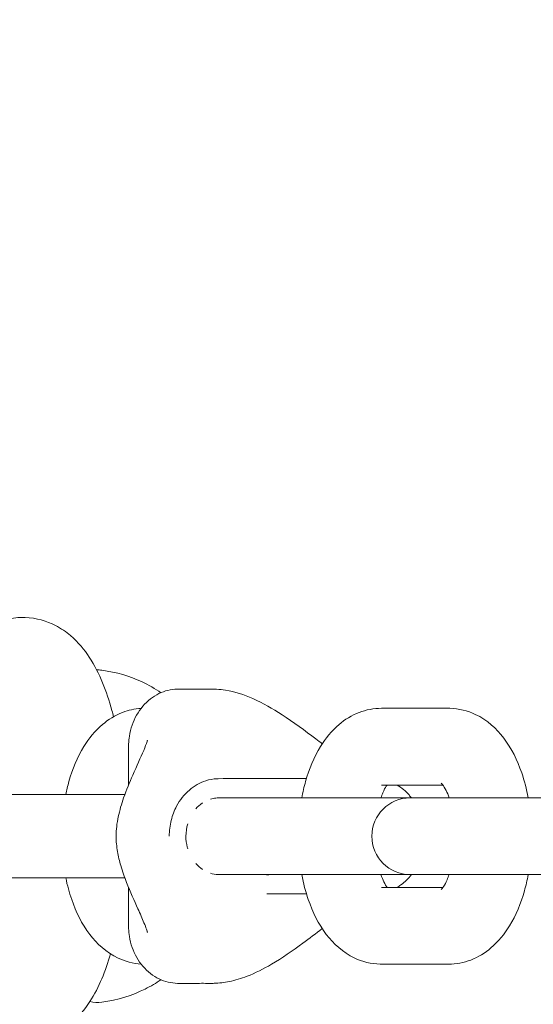
# Model space of a CAD drawing. Units: millimetres. Extents: x -1183 to 1702, y -3100 to 4014.
# Drawn here: x 979 to 1019, y -14 to 63 of the extents above; entities that cross this region are included whole.
import ezdxf

# ---------------------------------------------------------------- set-up
doc = ezdxf.new("R2010")
doc.units = ezdxf.units.MM
doc.header["$LTSCALE"] = 0.2
doc.header["$MEASUREMENT"] = 0
doc.header["$PDMODE"] = 1
doc.layers.add('HAGS-Dim Plan', color=7, linetype='Continuous', lineweight=100)
doc.layers.add('HAGS-Plan', color=7, linetype='Continuous')
doc.styles.get("Standard").update_dxf_attribs({"font": 'g13f12d.shx', "height": 300})
doc.dimstyles.new('HAGS - Dim Plan', dxfattribs={"dimtxt": 300, "dimasz": 200, "dimexe": 0.18, "dimexo": 0.0625, "dimgap": 150, "dimtad": 0, "dimlfac": 0.001, "dimrnd": 0.01, "dimzin": 1, "dimdsep": 46, "dimtxsty": 'Standard', "dimblk": 'HAGS - Dim Plan arrow', "dimcen": 0.1, "dimse1": 1, "dimse2": 1, "dimclrd": 1, "dimadec": 0, "dimazin": 0, "dimtfac": 1, "dimtofl": 0, "dimtmove": 0, "dimatfit": 3, "dimfxl": 1, "dimtolj": 1, "dimtzin": 0, "dimarcsym": 0})

# ---------------------------------------------------------------- blocks, each defined once
blk = doc.blocks.new('HAGS - Dim Plan arrow')
at = {"color": 1, "lineweight": 0}
blk.add_lwpolyline([(0, 0, 0, 0.35, 0), (-1, 0, 0.015, 0.015, 0)], format="xyseb", dxfattribs=at)
blk = doc.blocks.new('*D19')
at = {"layer": 'Defpoints', "color": 0, "transparency": 16777216}
for p in [(1345.953, 3395.68), (1345.953, 0, 1599.546), (-168.461, 0, 1217.571)]:
    blk.add_point(p, dxfattribs=at)
at = {"layer": 'HAGS-Dim Plan', "color": 1, "lineweight": -2, "transparency": 16777216}
for p, q in [((31.539, 3395.68), (43.309, 3395.68)), ((1145.953, 3395.68), (1134.183, 3395.68))]:
    blk.add_line(p, q, dxfattribs=at)
at = {"layer": 'HAGS-Dim Plan', "color": 1, "lineweight": -2, "transparency": 16777216, "xscale": 200, "yscale": 200, "zscale": 200, "rotation": 180}
blk.add_blockref('HAGS - Dim Plan arrow', (-168.461, 3395.68), dxfattribs=at)
at = {"layer": 'HAGS-Dim Plan', "color": 1, "lineweight": -2, "transparency": 16777216, "xscale": 200, "yscale": 200, "zscale": 200}
blk.add_blockref('HAGS - Dim Plan arrow', (1345.953, 3395.68), dxfattribs=at)
at = {"layer": 'HAGS-Dim Plan', "color": 0, "transparency": 16777216, "insert": (588.746, 3395.68), "char_height": 300, "attachment_point": 5}
blk.add_mtext('\\A1;1.51m', dxfattribs=at)
blk = doc.blocks.new('A$C35dca37e')
at = {"lineweight": 0}
for p, q in [((2454.155, -298.038), (2459.405, -298.038)), ((2454.155, -304.038), (2458.964, -304.038)), ((2434.091, -304.788), (2424.135, -304.788)), ((2441.467, -305.038), (2444.092, -305.038)), ((2456.405, -305.038), (2444.092, -305.038)), ((2457.342, -305.038), (2456.405, -305.038)), ((2457.342, -305.038), (2462.592, -305.038)), ((2474.905, -305.038), (2462.592, -305.038)), ((2434.091, -311.288), (2424.135, -311.288)), ((2441.467, -311.038), (2444.092, -311.038)), ((2444.092, -311.038), (2456.405, -311.038)), ((2456.405, -311.038), (2457.342, -311.038)), ((2457.342, -311.038), (2462.592, -311.038)), ((2462.592, -311.038), (2474.905, -311.038)), ((2454.155, -312.038), (2458.964, -312.038)), ((2454.155, -318.038), (2459.405, -318.038))]:
    blk.add_line(p, q, dxfattribs=at)
for start, end in [(90, 180), (180, 270)]:
    blk.add_arc((2456.405, -308.038), 3, start, end, dxfattribs=at)
for points, knots in [([(2426.101, -290.938), (2425.618, -290.938), (2425.136, -291.004), (2424.24, -291.242), (2423.826, -291.412), (2423.087, -291.806), (2422.76, -292.03), (2422.181, -292.5), (2421.928, -292.745), (2421.473, -293.244), (2421.272, -293.498), (2421.089, -293.755)], [3.1415927, 3.1415927, 3.1415927, 3.1415927, 3.2233607, 3.2233607, 3.3051288, 3.3051288, 3.3868969, 3.3868969, 3.468665, 3.468665, 3.5504331, 3.5504331, 3.5504331, 3.5504331]), ([(2433.212, -298.698), (2433.171, -298.536), (2433.128, -298.374), (2432.665, -296.692), (2432.152, -295.325), (2430.929, -293.463), (2430.472, -292.892), (2429.508, -292.074), (2429.12, -291.802), (2427.997, -291.223), (2427.169, -290.974), (2426.237, -290.939), (2426.169, -290.938), (2426.101, -290.938)], [2.2562402, 2.2562402, 2.2562402, 2.2562402, 2.2985742, 2.2985742, 2.7021436, 2.7021436, 2.8853842, 2.8853842, 2.9835865, 2.9835865, 3.1300216, 3.1300216, 3.1415927, 3.1415927, 3.1415927, 3.1415927]), ([(2432.291, -295.06), (2433.431, -295.211), (2434.493, -295.544), (2435.963, -296.222), (2436.472, -296.517), (2436.921, -296.82)], [0.0408487, 0.0408487, 0.0408487, 0.0408487, 0.1415392, 0.1415392, 0.2057386, 0.2057386, 0.2057386, 0.2057386]), ([(2438.28, -296.538), (2438.25, -296.538), (2438.22, -296.538), (2437.699, -296.552), (2437.214, -296.672), (2436.528, -297.008), (2436.305, -297.148), (2435.666, -297.647), (2435.3, -298.077), (2434.734, -299.077), (2434.541, -299.634), (2434.382, -300.623), (2434.382, -300.934), (2434.382, -302.524), (2434.382, -303.281), (2434.382, -304.038)], [-2.137911, -2.137911, -2.137911, -2.137911, -2.117133, -2.117133, -1.774083, -1.774083, -1.598105, -1.598105, -1.236671, -1.236671, -0.876872, -0.876872, -0.627155, -0.627155, -0.39996, -0.39996, -0.39996, -0.39996]), ([(2438.28, -296.538), (2438.446, -296.538), (2438.613, -296.538), (2438.98, -296.538), (2439.182, -296.538), (2439.689, -296.539), (2439.987, -296.54), (2440.386, -296.539), (2440.494, -296.539), (2440.641, -296.538), (2440.68, -296.538), (2440.735, -296.538), (2440.751, -296.538), (2440.78, -296.538), (2440.799, -296.537), (2440.85, -296.537), (2440.881, -296.537), (2440.946, -296.537), (2440.981, -296.538), (2441.096, -296.54), (2441.175, -296.543), (2441.494, -296.561), (2441.733, -296.587), (2442.692, -296.742), (2443.416, -296.976), (2444.892, -297.629), (2445.649, -298.068), (2447.288, -299.134), (2448.163, -299.783), (2449.197, -300.562), (2449.364, -300.688), (2449.532, -300.814)], [0, 0, 0, 0, 1, 1, 2.200015, 2.200015, 4.000173, 4.000173, 4.675184, 4.675184, 4.92831, 4.92831, 5.023231, 5.023231, 5.134274, 5.134274, 5.240016, 5.240016, 5.355128, 5.355128, 5.615199, 5.615199, 6.396227, 6.396227, 8.759782, 8.759782, 11.405543, 11.405543, 14.679186, 14.679186, 15.30755, 15.30755, 15.30755, 15.30755]), ([(2435.368, -298.047), (2434.864, -298.077), (2434.37, -298.19), (2433.32, -298.593), (2432.796, -298.925), (2431.754, -299.809), (2431.285, -300.397), (2430.379, -301.865), (2430.002, -302.787), (2429.629, -304.099), (2429.547, -304.441), (2429.476, -304.788)], [0.030172, 0.030172, 0.030172, 0.030172, 0.189801, 0.189801, 0.400994, 0.400994, 0.681381, 0.681381, 1.054592, 1.054592, 1.182677, 1.182677, 1.182677, 1.182677]), ([(2454.155, -298.038), (2453.554, -298.038), (2452.956, -298.157), (2451.82, -298.593), (2451.296, -298.925), (2450.254, -299.809), (2449.785, -300.397), (2448.879, -301.865), (2448.502, -302.787), (2448.107, -304.179), (2448.008, -304.605), (2447.927, -305.038)], [0, 0, 0, 0, 0.189801, 0.189801, 0.400994, 0.400994, 0.681381, 0.681381, 1.054592, 1.054592, 1.213337, 1.213337, 1.213337, 1.213337]), ([(2465.632, -305.038), (2465.507, -304.364), (2465.337, -303.709), (2464.782, -302.1), (2464.333, -301.185), (2463.151, -299.631), (2462.434, -298.959), (2460.897, -298.232), (2460.208, -298.054), (2459.472, -298.038), (2459.438, -298.038), (2459.405, -298.038)], [5.069848, 5.069848, 5.069848, 5.069848, 5.316835, 5.316835, 5.702174, 5.702174, 6.05079, 6.05079, 6.272546, 6.272546, 6.283185, 6.283185, 6.283185, 6.283185]), ([(2433.411, -308.038), (2433.411, -307.529), (2433.477, -307.016), (2433.687, -306.012), (2433.836, -305.515), (2434.219, -304.412), (2434.468, -303.822), (2435.025, -302.553), (2435.338, -301.886), (2435.68, -301.059), (2435.763, -300.835), (2435.838, -300.606), (2435.845, -300.585), (2435.854, -300.558), (2435.856, -300.551), (2435.861, -300.536), (2435.863, -300.531), (2435.864, -300.526), (2435.864, -300.525), (2435.865, -300.524), (2435.865, -300.524), (2435.865, -300.524)], [0, 0, 0, 0, 1.526526, 1.526526, 3.153349, 3.153349, 5.373343, 5.373343, 8.288914, 8.288914, 9.737214, 9.737214, 9.885721, 9.885721, 9.941407, 9.941407, 9.979535, 9.979535, 9.998446, 9.998446, 10.009707, 10.009707, 10.009707, 10.009707]), ([(2448.291, -303.538), (2448.021, -303.538), (2447.752, -303.538), (2447.365, -303.538), (2447.212, -303.538), (2446.149, -303.538), (2445.174, -303.538), (2441.178, -303.537), (2441.037, -303.503), (2439.954, -303.855), (2439.522, -304.1), (2438.74, -304.773), (2438.404, -305.199), (2437.962, -306.031), (2437.819, -306.405), (2437.621, -307.2), (2437.57, -307.618), (2437.57, -308.038)], [-0.9404909, -0.9404909, -0.9404909, -0.9404909, -0.9153515, -0.9153515, -0.9043757, -0.9043757, -0.8121556, -0.8121556, -0.5866778, -0.5866778, -0.4201978, -0.4201978, -0.248273, -0.248273, -0.1259772, -0.1259772, 0, 0, 0, 0]), ([(2445.214, -303.532), (2445.916, -303.537), (2446.63, -303.538), (2447.395, -303.538), (2447.436, -303.538), (2447.492, -303.538), (2447.507, -303.538), (2447.524, -303.538), (2447.525, -303.538), (2447.527, -303.538), (2447.527, -303.538), (2447.528, -303.538), (2447.528, -303.538), (2447.528, -303.538), (2447.528, -303.538), (2447.529, -303.538), (2447.529, -303.538), (2447.531, -303.538), (2447.534, -303.538), (2447.536, -303.538)], [0, 0, 0, 0, 2.217156, 2.217156, 2.342346, 2.342346, 2.389292, 2.389292, 2.392752, 2.392752, 2.394482, 2.394482, 2.394915, 2.394915, 2.395131, 2.395131, 2.395239, 2.395239, 2.40396, 2.40396, 2.40396, 2.40396]), ([(2459.448, -305.038), (2459.374, -304.821), (2459.294, -304.629), (2459.114, -304.26), (2459.015, -304.104), (2458.875, -303.92), (2458.831, -303.881), (2458.83, -303.881), (2458.83, -303.881), (2458.83, -303.881)], [5.3171259, 5.3171259, 5.3171259, 5.3171259, 5.4843907, 5.4843907, 5.6999369, 5.6999369, 5.8928136, 5.8928136, 5.8937823, 5.8937823, 5.8937823, 5.8937823]), ([(2454.595, -304.038), (2454.577, -304.063), (2454.558, -304.091), (2454.457, -304.246), (2454.361, -304.42), (2454.214, -304.757), (2454.161, -304.892), (2454.111, -305.038)], [0.6048013, 0.6048013, 0.6048013, 0.6048013, 0.6540717, 0.6540717, 0.8532528, 0.8532528, 0.9660594, 0.9660594, 0.9660594, 0.9660594]), ([(2456.496, -305.038), (2456.437, -304.962), (2456.376, -304.888), (2456.052, -304.523), (2455.74, -304.254), (2455.377, -304.038)], [-1.17096649, -1.17096649, -1.17096649, -1.17096649, -1.16571427, -1.16571427, -1.14422788, -1.14422788, -1.14422788, -1.14422788]), ([(2441.467, -305.038), (2441.33, -305.042), (2441.277, -305.045), (2441.07, -305.068), (2440.929, -305.098), (2440.796, -305.14)], [-0.36719942, -0.36719942, -0.36719942, -0.36719942, -0.35686716, -0.35686716, -0.33170749, -0.33170749, -0.33170749, -0.33170749]), ([(2435.865, -315.552), (2435.865, -315.552), (2435.865, -315.552), (2435.864, -315.55), (2435.863, -315.547), (2435.855, -315.521), (2435.844, -315.487), (2435.818, -315.409), (2435.802, -315.36), (2435.737, -315.169), (2435.669, -314.993), (2435.457, -314.475), (2435.291, -314.102), (2434.834, -313.086), (2434.519, -312.398), (2434.066, -311.234), (2433.91, -310.795), (2433.675, -309.983), (2433.585, -309.617), (2433.452, -308.849), (2433.411, -308.442), (2433.411, -308.038)], [7.857547, 7.857547, 7.857547, 7.857547, 7.875356, 7.875356, 7.901469, 7.901469, 8.109912, 8.109912, 8.450331, 8.450331, 9.476863, 9.476863, 11.229129, 11.229129, 13.978963, 13.978963, 15.503004, 15.503004, 16.663249, 16.663249, 17.876631, 17.876631, 17.876631, 17.876631]), ([(2438.869, -308.038), (2438.869, -308.328), (2438.905, -308.614), (2438.987, -308.933), (2438.999, -308.975), (2439.012, -309.017)], [0.64791769, 0.64791769, 0.64791769, 0.64791769, 0.68751369, 0.68751369, 0.69350954, 0.69350954, 0.69350954, 0.69350954]), ([(2439.651, -310.183), (2439.742, -310.286), (2439.84, -310.381), (2440.016, -310.528), (2440.091, -310.584), (2440.168, -310.636)], [0.55066611, 0.55066611, 0.55066611, 0.55066611, 0.57071852, 0.57071852, 0.58471879, 0.58471879, 0.58471879, 0.58471879]), ([(2429.476, -311.288), (2429.596, -311.874), (2429.749, -312.445), (2430.278, -313.975), (2430.726, -314.891), (2431.909, -316.445), (2432.626, -317.117), (2434.11, -317.819), (2434.73, -317.991), (2435.368, -318.029)], [1.958916, 1.958916, 1.958916, 1.958916, 2.175243, 2.175243, 2.560581, 2.560581, 2.909197, 2.909197, 3.111421, 3.111421, 3.111421, 3.111421]), ([(2440.796, -310.936), (2440.798, -310.936), (2440.799, -310.937), (2440.991, -310.996), (2441.108, -311.021), (2441.467, -311.038)], [0.48413924, 0.48413924, 0.48413924, 0.48413924, 0.48443517, 0.48443517, 0.51505354, 0.51505354, 0.51505354, 0.51505354]), ([(2445.166, -311.045), (2445.158, -311.045), (2445.249, -311.044), (2445.389, -311.043), (2445.496, -311.042), (2445.926, -311.039), (2446.25, -311.038), (2446.606, -311.038), (2446.636, -311.038), (2446.668, -311.038), (2446.669, -311.038), (2446.731, -311.038), (2446.74, -311.038), (2446.878, -311.038), (2446.982, -311.038), (2447.21, -311.038), (2447.335, -311.038), (2447.478, -311.038), (2447.497, -311.038), (2447.52, -311.038), (2447.524, -311.038), (2447.529, -311.038), (2447.529, -311.038), (2447.529, -311.038), (2447.529, -311.038), (2447.53, -311.038), (2447.53, -311.038), (2447.53, -311.038), (2447.53, -311.038), (2447.53, -311.038)], [0.850232, 0.850232, 0.850232, 0.850232, 0.961115, 0.961115, 1.334614, 1.334614, 2.455126, 2.455126, 2.560172, 2.560172, 2.565096, 2.565096, 2.772595, 2.772595, 3.395091, 3.395091, 4.142087, 4.142087, 4.254136, 4.254136, 4.280074, 4.280074, 4.281695, 4.281695, 4.282505, 4.282505, 4.282531, 4.282531, 4.282934, 4.282934, 4.282934, 4.282934]), ([(2447.927, -311.038), (2448.053, -311.711), (2448.222, -312.367), (2448.778, -313.975), (2449.226, -314.891), (2450.409, -316.445), (2451.126, -317.117), (2452.663, -317.844), (2453.352, -318.022), (2454.087, -318.038), (2454.121, -318.038), (2454.155, -318.038)], [1.928255, 1.928255, 1.928255, 1.928255, 2.175243, 2.175243, 2.560581, 2.560581, 2.909197, 2.909197, 3.130953, 3.130953, 3.141593, 3.141593, 3.141593, 3.141593]), ([(2454.111, -311.038), (2454.186, -311.255), (2454.266, -311.447), (2454.435, -311.795), (2454.524, -311.94), (2454.595, -312.038)], [2.1755332, 2.1755332, 2.1755332, 2.1755332, 2.342798, 2.342798, 2.5367914, 2.5367914, 2.5367914, 2.5367914]), ([(2455.377, -312.038), (2455.481, -311.976), (2455.582, -311.909), (2455.984, -311.614), (2456.258, -311.346), (2456.496, -311.038)], [-0.4957558, -0.4957558, -0.4957558, -0.4957558, -0.4548744, -0.4548744, -0.3296587, -0.3296587, -0.3296587, -0.3296587]), ([(2458.83, -312.195), (2458.83, -312.195), (2458.837, -312.189), (2458.88, -312.146), (2458.944, -312.073), (2459.103, -311.83), (2459.198, -311.656), (2459.345, -311.319), (2459.398, -311.184), (2459.448, -311.038)], [3.5309956, 3.5309956, 3.5309956, 3.5309956, 3.6066834, 3.6066834, 3.7956644, 3.7956644, 3.9948454, 3.9948454, 4.1076521, 4.1076521, 4.1076521, 4.1076521]), ([(2459.405, -318.038), (2460.006, -318.038), (2460.603, -317.919), (2461.739, -317.483), (2462.263, -317.151), (2463.306, -316.267), (2463.774, -315.679), (2464.68, -314.211), (2465.057, -313.289), (2465.453, -311.896), (2465.552, -311.471), (2465.632, -311.038)], [3.141593, 3.141593, 3.141593, 3.141593, 3.331394, 3.331394, 3.542587, 3.542587, 3.822973, 3.822973, 4.196184, 4.196184, 4.35493, 4.35493, 4.35493, 4.35493]), ([(2434.382, -312.037), (2434.382, -312.8), (2434.382, -313.563), (2434.382, -315.14), (2434.382, -315.461), (2434.546, -316.459), (2434.741, -317.015), (2435.309, -318.011), (2435.676, -318.44), (2436.317, -318.936), (2436.54, -319.075), (2437.227, -319.408), (2437.712, -319.526), (2438.229, -319.538), (2438.254, -319.538), (2438.28, -319.538)], [-2.824202, -2.824202, -2.824202, -2.824202, -2.665626, -2.665626, -2.496369, -2.496369, -2.258756, -2.258756, -2.019552, -2.019552, -1.903058, -1.903058, -1.675988, -1.675988, -1.66427, -1.66427, -1.66427, -1.66427]), ([(2447.53, -312.538), (2447.53, -312.538), (2447.53, -312.538), (2447.529, -312.538), (2447.529, -312.538), (2447.528, -312.538), (2447.528, -312.538), (2447.528, -312.538), (2447.528, -312.538), (2447.528, -312.538), (2447.528, -312.538), (2447.527, -312.538), (2447.527, -312.538), (2447.526, -312.538), (2447.526, -312.538), (2447.524, -312.538), (2447.523, -312.538), (2447.52, -312.538), (2447.518, -312.538), (2447.502, -312.538), (2447.488, -312.538), (2447.327, -312.538), (2447.179, -312.538), (2446.836, -312.538), (2446.641, -312.538), (2446.382, -312.539), (2446.318, -312.539), (2445.93, -312.54), (2445.609, -312.541), (2445.26, -312.544), (2445.231, -312.544), (2445.199, -312.544), (2445.198, -312.544), (2445.196, -312.544), (2445.195, -312.544), (2445.193, -312.544), (2445.193, -312.544), (2445.193, -312.544), (2445.193, -312.544), (2445.193, -312.544), (2445.193, -312.544), (2445.193, -312.544), (2445.193, -312.544), (2445.189, -312.544), (2445.186, -312.544), (2445.185, -312.544)], [0, 0, 0, 0, 0.000837, 0.000837, 0.001674, 0.001674, 0.001772, 0.001772, 0.001968, 0.001968, 0.002361, 0.002361, 0.003145, 0.003145, 0.004715, 0.004715, 0.007855, 0.007855, 0.014135, 0.014135, 0.056522, 0.056522, 0.50869, 0.50869, 1.111601, 1.111601, 1.312549, 1.312549, 2.317533, 2.317533, 2.411726, 2.411726, 2.416142, 2.416142, 2.419281, 2.419281, 2.419674, 2.419674, 2.41987, 2.41987, 2.419895, 2.419895, 2.419907, 2.419907, 2.433009, 2.433009, 2.433009, 2.433009]), ([(2449.531, -315.261), (2449.028, -315.641), (2448.524, -316.022), (2447.213, -316.982), (2446.395, -317.551), (2444.933, -318.409), (2444.3, -318.731), (2443.193, -319.161), (2442.727, -319.303), (2441.869, -319.477), (2441.473, -319.524), (2441.032, -319.537), (2440.983, -319.538), (2440.898, -319.539), (2440.86, -319.539), (2440.812, -319.539), (2440.798, -319.538), (2440.7, -319.538), (2440.629, -319.537), (2440.347, -319.536), (2440.139, -319.536), (2439.388, -319.538), (2438.827, -319.538), (2438.28, -319.538)], [9.411925, 9.411925, 9.411925, 9.411925, 11.313566, 11.313566, 14.30877, 14.30877, 16.48117, 16.48117, 18.014712, 18.014712, 19.30208, 19.30208, 19.46017, 19.46017, 19.586094, 19.586094, 19.657977, 19.657977, 20.158331, 20.158331, 21.441245, 21.441245, 24.726741, 24.726741, 24.726741, 24.726741]), ([(2426.101, -324.138), (2426.8, -324.138), (2427.494, -323.996), (2428.777, -323.502), (2429.342, -323.136), (2430.478, -322.187), (2430.956, -321.581), (2432.1, -319.81), (2432.58, -318.585), (2432.978, -317.236)], [0, 0, 0, 0, 0.1184978, 0.1184978, 0.2525191, 0.2525191, 0.4464829, 0.4464829, 0.8096594, 0.8096594, 0.8096594, 0.8096594]), ([(2436.921, -319.256), (2436.547, -319.508), (2436.132, -319.755), (2434.715, -320.458), (2433.552, -320.849), (2432.291, -321.015)], [2.9358541, 2.9358541, 2.9358541, 2.9358541, 2.9893319, 2.9893319, 3.1007439, 3.1007439, 3.1007439, 3.1007439])]:
    blk.add_open_spline(points, degree=3, knots=knots, dxfattribs=at)
for points in [[(2431.887, -295.039), (2432.023, -295.035), (2432.158, -295.043), (2432.291, -295.06)], [(2445.193, -303.531), (2445.187, -303.531), (2445.207, -303.532), (2445.214, -303.532)], [(2440.168, -305.44), (2439.952, -305.584), (2439.782, -305.744), (2439.651, -305.893)], [(2447.53, -305.038), (2446.384, -305.038), (2445.238, -305.038), (2444.092, -305.038)], [(2447.53, -305.038), (2447.53, -305.038), (2447.53, -305.038), (2447.53, -305.038)], [(2439.012, -307.059), (2438.917, -307.374), (2438.869, -307.703), (2438.869, -308.038)], [(2447.53, -312.538), (2447.784, -312.538), (2448.037, -312.538), (2448.291, -312.538)], [(2432.291, -321.015), (2431.979, -321.057), (2431.655, -321.039), (2431.352, -320.969)]]:
    blk.add_open_spline(points, degree=3, dxfattribs=at)

msp = doc.modelspace()

# ---------------------------------------------------------------- block references
at = {"layer": 'HAGS-Plan'}
msp.add_blockref('A$C35dca37e', (-1447.201, 307.038), dxfattribs=at)

# ---------------------------------------------------------------- dimensions: what is measured, and where the dimension line sits
at = {"layer": 'HAGS-Dim Plan'}
dim = msp.add_linear_dim(base=(1345.953, 3395.68), p1=(-168.461, 0, 1217.571), p2=(1345.953, 0, 1599.546), dimstyle='HAGS - Dim Plan', override={"dimrnd": 0.01, "dimpost": 'm'}, dxfattribs=at)
dim.commit()
dim.dimension.update_dxf_attribs({"geometry": '*D19', "text_midpoint": (588.746, 3395.68), "dimtype": 160})

doc.saveas('drawing.dxf')
